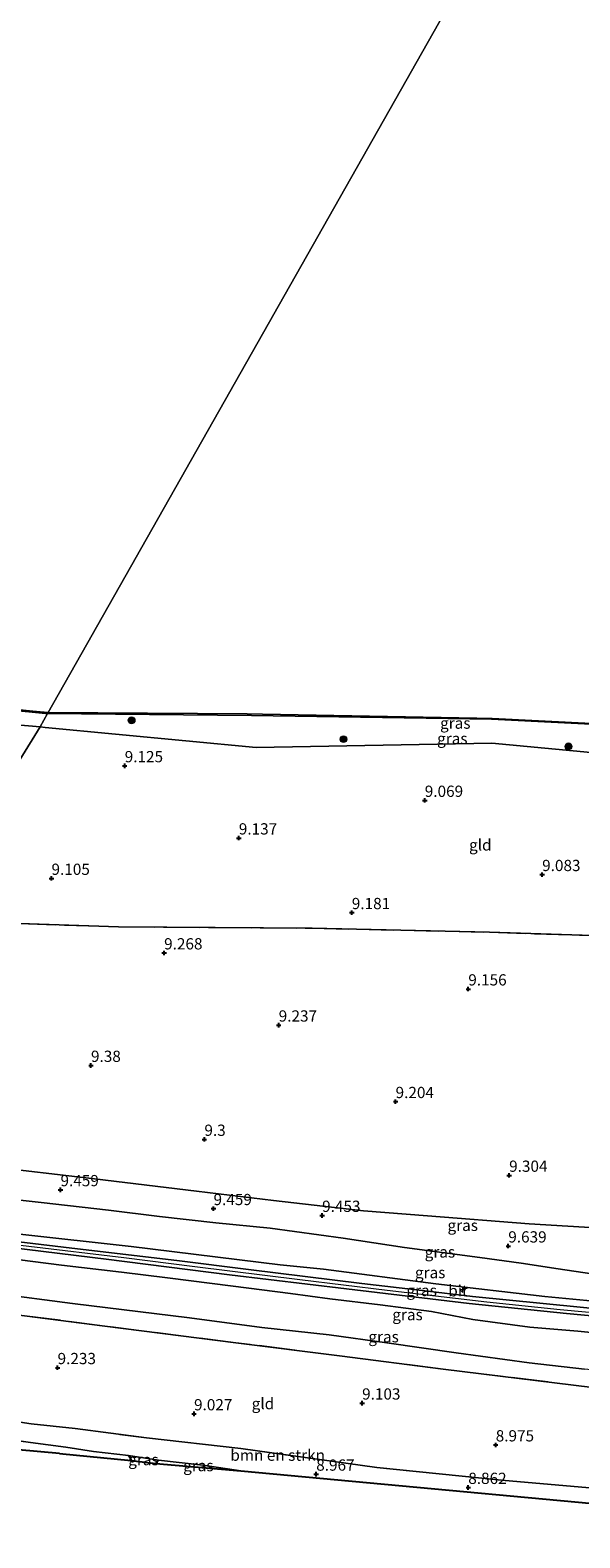
# Model space of a CAD drawing. Units: metres. Extents: x 179999 to 190009, y 412498 to 418753.
# Drawn here: x 181581 to 181703, y 417967 to 418302 of the extents above; entities that cross this region are included whole.
import ezdxf
from ezdxf.enums import TextEntityAlignment as Align

# ---------------------------------------------------------------- set-up
doc = ezdxf.new("R2010")
doc.units = ezdxf.units.M
doc.linetypes.add('IE-TERREINAFSCHEIDING', pattern=[10, 8, -2])
doc.layers.get('0').update_dxf_attribs({"lineweight": 25})
for name, color, linetype, lineweight in [('B-ME-AL-OVERIG-S-B1', 7, 'Continuous', 18), ('B-ME-GR-BOMENSTRUIKEN-GV-B6', 93, 'Continuous', 18), ('B-ME-GR-BOOM-S-B1', 93, 'Continuous', 18), ('B-ME-GW-KRUINLIJN-L-B1', 93, 'Continuous', 18), ('B-ME-GW-TEENLIJN-L-B1', 93, 'Continuous', 18), ('B-ME-IE-GRASLAND-GV-B6', 93, 'Continuous', 18), ('B-ME-IE-GRONDWERKLIJN-GROND_INGERICHT-GV-B6', 253, 'Continuous', 18), ('B-ME-IE-HULPGEOMETRIE-L-B1', 53, 'Continuous', 18), ('B-ME-IE-TERREINAFSCHEIDING-RASTERHEKWERK-L-B1', 8, 'IE-TERREINAFSCHEIDING', 18), ('B-ME-OB-WATERLIJN-L-B1', 133, 'OB-WATERLIJN', 18), ('B-ME-OG-WATER-GV-B6', 153, 'Continuous', 18), ('B-ME-VH-VERH_SOORT-BITUMEN-GV-B6', 8, 'IE-TERREINAFSCHEIDING-NATUURLIJK-HOUTWAL', 18)]:
    doc.layers.add(name, color=color, linetype=linetype, lineweight=lineweight)
for name, color, linetype in [('B-ME-GW-HOOGTEPUNT-S-B1', 10, 'Continuous'), ('B-ME-GW-INSTEEKWATERGANG-L-B1', 10, 'Continuous'), ('B-ME-KG-KADASTRAAL-OPNAMEDTMGRENS-L-B1', 10, 'Continuous')]:
    doc.layers.add(name, color=color, linetype=linetype)
doc.styles.add('NLCS-ISO', font='NLCS-ISO.TTF')
doc.linetypes.add('IE-TERREINAFSCHEIDING-NATUURLIJK-HOUTWAL', pattern='A,7,-1.5,[67,NLCS.SHX,S=0.75,R=45,X=0,Y=0],-1.5,7,-1.5,[70,NLCS.SHX,S=0.75,R=0,X=0,Y=0],-1.5', length=20)
doc.linetypes.add('OB-WATERLIJN', pattern='A,10,[32,NLCS.SHX,S=2,R=0,X=0,Y=0],-12', length=22)

# ---------------------------------------------------------------- blocks, each defined once
blk = doc.blocks.new('hecto')
for p, q in [((0, 0.625), (-0.625, 0)), ((0, -0.625), (0, 0.625)), ((-0.625, 0), (0.625, 0)), ((0.625, 0), (0, -0.625))]:
    blk.add_line(p, q)
blk = doc.blocks.new('hoogtepunt')
for p, q in [((-0.5, 0), (0.5, 0)), ((0, 0.5), (0, -0.5))]:
    blk.add_line(p, q)
blk = doc.blocks.new('boom')
h = blk.add_hatch(color=256)
edge = h.paths.add_edge_path()
edge.add_arc((0, 0), 0.75, 0, 360)
blk.add_circle((0, 0), 0.75)

msp = doc.modelspace()

# ---------------------------------------------------------------- linework, layer by layer
at = {"layer": 'B-ME-GR-BOMENSTRUIKEN-GV-B6'}
for points in [[(181737.817, 417971.823, 8.979), (181627.722, 417981.988, 9.011), (181619.245, 417983.257, 9.011), (181609.417, 417984.353, 9.079), (181602.721, 417985.398, 9.043), (181594.952, 417986.315, 9.003), (181588.867, 417987.238, 8.983), (181581.002, 417988.342, 9.141), (181570.186, 417989.777, 9.237), (181555.773, 417991.43, 9.245), (181535.545, 417994.017, 9.356), (181519.146, 417996.127, 9.328), (181498.97, 417998.154, 9.3), (181498.214, 417998.211, 9.3), (181500.428, 418002.151, 9.323), (181511.454, 418001.201, 9.328)], [(181511.454, 418001.201, 9.328), (181511.514, 418001.196, 9.328), (181529.274, 417999.337, 9.372), (181550.746, 417996.534, 9.233), (181569.395, 417994.201, 9.157), (181581.147, 417992.481, 9.121), (181590.913, 417991.434, 9.144), (181606.751, 417989.312, 9.123), (181627.726, 417986.969, 9.103), (181657.914, 417982.784, 9.027), (181685.585, 417979.972, 8.911), (181705.134, 417978.25, 8.911)]]:
    msp.add_polyline3d(points, dxfattribs=at)
at = {"layer": 'B-ME-GW-INSTEEKWATERGANG-L-B1'}
msp.add_line((181609.417, 417984.353, 9.079), (181608.822, 417983.606, 9.075), dxfattribs=at)
msp.add_polyline3d([(181602.721, 417985.398, 9.043), (181603.021, 417985.05, 9.047), (181603.328, 417984.282, 9.047)], dxfattribs=at)
at = {"layer": 'B-ME-GW-KRUINLIJN-L-B1'}
for points in [[(181584.769, 418150.2, 8.61), (181584.353, 418150.204, 8.612), (181531.95, 418155.39, 8.383), (181493.331, 418158.04, 8.4), (181439.999, 418164.217, 8.332), (181431.103, 418163.801, 8.479), (181424.898, 418166.075, 7.957)], [(181896.178, 418147.166, 8.738), (181882.884, 418146.938, 8.748), (181829.359, 418145.248, 8.703), (181787.172, 418145.193, 8.686), (181765.9, 418145.695, 8.588), (181730.558, 418146.53, 8.426), (181683.38, 418148.949, 8.181), (181630.087, 418149.758, 8.437), (181584.769, 418150.2, 8.61)], [(181817.382, 418012.284, 12.44), (181804.157, 418012.879, 12.393), (181785.824, 418013.518, 12.393), (181766.571, 418014.479, 12.417), (181745.519, 418016.053, 12.346), (181720.102, 418018.369, 12.37), (181695.216, 418020.723, 12.417), (181670.996, 418023.529, 12.323), (181646.046, 418026.77, 12.37), (181636.419, 418027.754, 12.393), (181603.373, 418031.845, 12.44), (181578.638, 418034.539, 12.44), (181549.444, 418038.289, 12.323), (181530.127, 418040.466, 12.44), (181522.898, 418041.338, 12.44)], [(181521.962, 418039.057, 12.533), (181542.925, 418036.469, 12.533), (181563.405, 418033.978, 12.533), (181580.655, 418031.931, 12.603), (181601.716, 418029.398, 12.509), (181617.503, 418027.386, 12.509), (181640.831, 418024.475, 12.486), (181660.165, 418022.103, 12.462), (181682.311, 418019.54, 12.509), (181698.65, 418017.871, 12.439), (181714.672, 418016.389, 12.462), (181747.455, 418013.533, 12.509), (181776.515, 418011.588, 12.486), (181815.898, 418009.977, 12.509)], [(181813.511, 418005.776, 12.441), (181803.112, 418006.056, 12.441), (181784.22, 418006.675, 12.347), (181763.324, 418008.042, 12.488), (181743.129, 418009.129, 12.347), (181730.159, 418010.316, 12.394), (181717.24, 418011.522, 12.3), (181702.573, 418013.046, 12.394), (181691.886, 418013.928, 12.3), (181679.211, 418015.629, 12.253), (181670.025, 418017.398, 12.253), (181658.658, 418018.874, 12.3), (181647.443, 418020.184, 12.253), (181638.741, 418021.424, 12.323), (181626.028, 418023.034, 12.276), (181611.42, 418024.877, 12.394), (181601.22, 418026.134, 12.394), (181587.885, 418027.689, 12.347), (181575.11, 418029.317, 12.394), (181562.577, 418030.819, 12.394), (181552.425, 418031.983, 12.394), (181541.88, 418033.222, 12.441), (181532.792, 418034.198, 12.37), (181520.273, 418035.81, 12.347)]]:
    msp.add_polyline3d(points, dxfattribs=at)
at = {"layer": 'B-ME-GW-TEENLIJN-L-B1'}
for points in [[(181707.676, 418025.501, 10.419), (181698.174, 418026.869, 10.419), (181689.986, 418028.096, 10.208), (181680.748, 418029.386, 10.255), (181664.025, 418031.622, 10.067), (181650.417, 418033.679, 9.949), (181634.18, 418035.902, 9.855), (181622.152, 418037.069, 9.879), (181609.629, 418038.491, 9.926), (181598.279, 418039.929, 9.879), (181583.339, 418041.584, 9.879), (181565.367, 418043.579, 9.949), (181526.718, 418048.96, 9.761)], [(181808.728, 417997.591, 9.409), (181789.25, 417998.359, 9.409), (181771.446, 417998.98, 9.456), (181756.791, 417999.888, 9.503), (181743.992, 418000.74, 9.503), (181732.505, 418001.636, 9.503), (181719.016, 418003.004, 9.433), (181704.034, 418004.583, 9.456), (181691.728, 418005.993, 9.48), (181675.514, 418008.253, 9.362), (181660.145, 418010.436, 9.409), (181647.314, 418012.189, 9.48), (181632.382, 418013.823, 9.48), (181616.332, 418016.026, 9.574), (181590.33, 418019.145, 9.621), (181573.322, 418021.383, 9.55), (181546.435, 418025.678, 9.95), (181533.643, 418027.796, 10.044), (181520.385, 418029.295, 9.973), (181515.934, 418029.443, 9.856)]]:
    msp.add_polyline3d(points, dxfattribs=at)
at = {"layer": 'B-ME-IE-GRASLAND-GV-B6'}
for points in [[(181534.161, 418155.49, 7.844), (181581.521, 418150.719, 7.831), (181584.87, 418150.423, 7.83), (181584.906, 418150.421, 7.83), (181584.769, 418150.2, 8.61), (181584.353, 418150.204, 8.612), (181531.95, 418155.39, 8.383)], [(181531.95, 418155.39, 8.383), (181584.353, 418150.204, 8.612), (181584.769, 418150.2, 8.61), (181583.116, 418147.207, 8.903), (181532.997, 418151.492, 8.728)], [(181765.9, 418145.695, 8.588), (181766.23, 418139.998, 9.195), (181731.379, 418139.064, 9.383), (181683.429, 418143.61, 9.256), (181631.097, 418142.674, 9.053), (181584.216, 418147.093, 8.907), (181583.116, 418147.207, 8.903), (181584.769, 418150.2, 8.61), (181630.087, 418149.758, 8.437), (181683.38, 418148.949, 8.181), (181730.558, 418146.53, 8.426), (181765.9, 418145.695, 8.588)], [(181765.876, 418145.962, 7.847), (181765.9, 418145.695, 8.588), (181730.558, 418146.53, 8.426), (181683.38, 418148.949, 8.181), (181630.087, 418149.758, 8.437), (181584.769, 418150.2, 8.61), (181584.906, 418150.421, 7.83), (181629.105, 418150.089, 7.836), (181632.504, 418150.039, 7.837), (181680.096, 418149.131, 7.854), (181683.495, 418149.064, 7.855), (181727.642, 418146.895, 7.846), (181731.038, 418146.738, 7.845), (181765.876, 418145.962, 7.847)], [(181707.676, 418025.501, 10.419), (181698.174, 418026.869, 10.419), (181689.986, 418028.096, 10.208), (181680.748, 418029.386, 10.255), (181664.025, 418031.622, 10.067), (181650.417, 418033.679, 9.949), (181634.18, 418035.902, 9.855), (181622.152, 418037.069, 9.879), (181609.629, 418038.491, 9.926), (181598.279, 418039.929, 9.879), (181583.339, 418041.584, 9.879), (181565.367, 418043.579, 9.949), (181526.718, 418048.96, 9.761), (181529.32, 418054.371, 9.573), (181539.287, 418053.265, 9.644), (181571.039, 418049.699, 9.432), (181595.224, 418046.859, 9.432), (181617.864, 418044.152, 9.479), (181634.952, 418042.065, 9.503), (181654.952, 418039.751, 9.573), (181669.182, 418038.673, 9.573), (181691.764, 418036.837, 9.456), (181715.022, 418035.445, 9.432)], [(181720.102, 418018.369, 12.37), (181695.216, 418020.723, 12.417), (181670.996, 418023.529, 12.323), (181646.046, 418026.77, 12.37), (181636.419, 418027.754, 12.393), (181603.373, 418031.845, 12.44), (181578.638, 418034.539, 12.44), (181549.444, 418038.289, 12.323), (181530.127, 418040.466, 12.44), (181522.898, 418041.338, 12.44), (181526.718, 418048.96, 9.761), (181565.367, 418043.579, 9.949), (181583.339, 418041.584, 9.879), (181598.279, 418039.929, 9.879), (181609.629, 418038.491, 9.926), (181622.152, 418037.069, 9.879), (181634.18, 418035.902, 9.855), (181650.417, 418033.679, 9.949), (181664.025, 418031.622, 10.067), (181680.748, 418029.386, 10.255), (181689.986, 418028.096, 10.208), (181698.174, 418026.869, 10.419), (181707.676, 418025.501, 10.419)], [(181718.781, 418016.821, 12.392), (181679.165, 418020.701, 12.439), (181668, 418022.025, 12.392), (181654.546, 418023.638, 12.415), (181629.438, 418026.751, 12.392), (181613.516, 418028.686, 12.486), (181591.442, 418031.312, 12.462), (181573.359, 418033.489, 12.556), (181544.272, 418037.117, 12.486), (181522.112, 418039.845, 12.509), (181522.898, 418041.338, 12.44), (181530.127, 418040.466, 12.44), (181549.444, 418038.289, 12.323), (181578.638, 418034.539, 12.44), (181603.373, 418031.845, 12.44), (181636.419, 418027.754, 12.393), (181646.046, 418026.77, 12.37), (181670.996, 418023.529, 12.323), (181695.216, 418020.723, 12.417), (181720.102, 418018.369, 12.37)], [(181572.922, 418032.078, 12.498), (181597.767, 418029.021, 12.509), (181625.15, 418025.576, 12.415), (181651.193, 418022.438, 12.415), (181678.429, 418019.178, 12.462), (181700.057, 418016.972, 12.439), (181718.378, 418015.233, 12.415)], [(181705.816, 418000.55, 9.444), (181672.64, 418004.597, 9.397), (181649.633, 418007.533, 9.432), (181626.626, 418010.47, 9.468), (181597.524, 418014.167, 9.562), (181574.452, 418017.131, 9.702), (181551.379, 418020.094, 9.844), (181514.284, 418024.638, 9.914), (181513.76, 418020.863, 9.75), (181510.082, 418021.446, 9.71), (181515.934, 418029.443, 9.856), (181520.385, 418029.295, 9.973), (181533.643, 418027.796, 10.044), (181546.435, 418025.678, 9.95), (181573.322, 418021.383, 9.55), (181590.33, 418019.145, 9.621), (181616.332, 418016.026, 9.574), (181632.382, 418013.823, 9.48), (181647.314, 418012.189, 9.48), (181660.145, 418010.436, 9.409), (181675.514, 418008.253, 9.362), (181691.728, 418005.993, 9.48), (181704.034, 418004.583, 9.456)], [(181717.24, 418011.522, 12.3), (181702.573, 418013.046, 12.394), (181691.886, 418013.928, 12.3), (181679.211, 418015.629, 12.253), (181670.025, 418017.398, 12.253), (181658.658, 418018.874, 12.3), (181647.443, 418020.184, 12.253), (181638.741, 418021.424, 12.323), (181626.028, 418023.034, 12.276), (181611.42, 418024.877, 12.394), (181601.22, 418026.134, 12.394), (181587.885, 418027.689, 12.347), (181575.11, 418029.317, 12.394)], [(181575.11, 418029.317, 12.394), (181587.885, 418027.689, 12.347), (181601.22, 418026.134, 12.394), (181611.42, 418024.877, 12.394), (181626.028, 418023.034, 12.276), (181638.741, 418021.424, 12.323), (181647.443, 418020.184, 12.253), (181658.658, 418018.874, 12.3), (181670.025, 418017.398, 12.253), (181679.211, 418015.629, 12.253), (181691.886, 418013.928, 12.3), (181702.573, 418013.046, 12.394), (181717.24, 418011.522, 12.3)], [(181704.034, 418004.583, 9.456), (181691.728, 418005.993, 9.48), (181675.514, 418008.253, 9.362), (181660.145, 418010.436, 9.409), (181647.314, 418012.189, 9.48), (181632.382, 418013.823, 9.48), (181616.332, 418016.026, 9.574), (181590.33, 418019.145, 9.621), (181573.322, 418021.383, 9.55)], [(181588.867, 417987.238, 8.983), (181594.952, 417986.315, 9.003), (181602.721, 417985.398, 9.043), (181603.021, 417985.05, 9.047), (181603.328, 417984.282, 9.047), (181587.412, 417985.873, 8.557), (181578.323, 417986.714, 8.619), (181555.46, 417989.569, 8.516), (181534.949, 417991.72, 8.456), (181509.943, 417995.188, 8.42), (181497.086, 417996.203, 8.422), (181498.214, 417998.211, 9.3), (181498.97, 417998.154, 9.3), (181519.146, 417996.127, 9.328), (181535.545, 417994.017, 9.356), (181555.773, 417991.43, 9.245), (181570.186, 417989.777, 9.237), (181581.002, 417988.342, 9.141), (181588.867, 417987.238, 8.983)], [(181608.822, 417983.606, 9.075), (181603.328, 417984.282, 9.047), (181603.021, 417985.05, 9.047), (181602.721, 417985.398, 9.043), (181609.417, 417984.353, 9.079), (181608.822, 417983.606, 9.075)], [(181627.722, 417981.988, 9.011), (181608.822, 417983.606, 9.075), (181609.417, 417984.353, 9.079), (181619.245, 417983.257, 9.011), (181627.722, 417981.988, 9.011)]]:
    msp.add_polyline3d(points, dxfattribs=at)
at = {"layer": 'B-ME-IE-GRONDWERKLIJN-GROND_INGERICHT-GV-B6'}
for points in [[(181532.997, 418151.492, 8.728), (181583.116, 418147.207, 8.903), (181556.556, 418104.248, 9.315)], [(181766.23, 418139.998, 9.195), (181766.491, 418136.161, 9.432), (181766.584, 418132.867, 9.456), (181767.724, 418115.727, 9.197), (181768.703, 418097.246, 9.244), (181731.919, 418099.285, 9.268), (181705.769, 418100.884, 9.268), (181682.935, 418101.62, 9.127), (181643.509, 418102.495, 9.174), (181622.009, 418102.656, 9.209), (181600.508, 418102.818, 9.244), (181578.532, 418103.533, 9.279), (181556.556, 418104.248, 9.315), (181583.116, 418147.207, 8.903), (181584.216, 418147.093, 8.907), (181631.097, 418142.674, 9.053), (181683.429, 418143.61, 9.256), (181731.379, 418139.064, 9.383), (181766.23, 418139.998, 9.195)], [(181715.022, 418035.445, 9.432), (181691.764, 418036.837, 9.456), (181669.182, 418038.673, 9.573), (181654.952, 418039.751, 9.573), (181634.952, 418042.065, 9.503), (181617.864, 418044.152, 9.479), (181595.224, 418046.859, 9.432), (181571.039, 418049.699, 9.432), (181539.287, 418053.265, 9.644), (181529.32, 418054.371, 9.573), (181556.556, 418104.248, 9.315), (181578.532, 418103.533, 9.279), (181600.508, 418102.818, 9.244), (181622.009, 418102.656, 9.209), (181643.509, 418102.495, 9.174), (181682.935, 418101.62, 9.127), (181705.769, 418100.884, 9.268)], [(181705.134, 417978.25, 8.911), (181685.585, 417979.972, 8.911), (181657.914, 417982.784, 9.027), (181627.726, 417986.969, 9.103), (181606.751, 417989.312, 9.123), (181590.913, 417991.434, 9.144), (181581.147, 417992.481, 9.121), (181569.395, 417994.201, 9.157), (181550.746, 417996.534, 9.233), (181529.274, 417999.337, 9.372), (181511.514, 418001.196, 9.328), (181511.454, 418001.201, 9.328), (181512.06, 418006.617, 9.514), (181513.76, 418020.863, 9.75), (181514.284, 418024.638, 9.914), (181551.379, 418020.094, 9.844), (181574.452, 418017.131, 9.702), (181597.524, 418014.167, 9.562), (181626.626, 418010.47, 9.468), (181649.633, 418007.533, 9.432), (181672.64, 418004.597, 9.397), (181705.816, 418000.55, 9.444)]]:
    msp.add_polyline3d(points, dxfattribs=at)
at = {"layer": 'B-ME-IE-HULPGEOMETRIE-L-B1'}
msp.add_polyline3d([(181495.697, 417993.732, 8.756), (181496.265, 417994.744, 8.458), (181497.086, 417996.203, 8.422), (181498.214, 417998.211, 9.3), (181500.428, 418002.151, 9.323), (181510.082, 418021.446, 9.71), (181515.934, 418029.443, 9.856), (181520.273, 418035.81, 12.347), (181520.841, 418038.361, 12.513), (181521.962, 418039.057, 12.533), (181522.112, 418039.845, 12.509), (181522.898, 418041.338, 12.44), (181526.718, 418048.96, 9.761), (181529.32, 418054.371, 9.573), (181556.556, 418104.248, 9.315), (181583.116, 418147.207, 8.903), (181584.769, 418150.2, 8.61), (181584.906, 418150.421, 7.83), (181675.399, 418310.18, 7.67)], dxfattribs=at)
at = {"layer": 'B-ME-IE-TERREINAFSCHEIDING-RASTERHEKWERK-L-B1'}
msp.add_line((181602.721, 417985.398, 9.043), (181609.417, 417984.353, 9.079), dxfattribs=at)
for points in [[(181556.556, 418104.248, 9.315), (181578.532, 418103.533, 9.279), (181600.508, 418102.818, 9.244), (181622.009, 418102.656, 9.209), (181643.509, 418102.495, 9.174), (181682.935, 418101.62, 9.127), (181705.769, 418100.884, 9.268), (181731.919, 418099.285, 9.268), (181768.703, 418097.246, 9.244), (181767.724, 418115.727, 9.197), (181766.584, 418132.867, 9.456), (181766.491, 418136.161, 9.432), (181766.23, 418139.998, 9.195), (181765.9, 418145.695, 8.588), (181765.876, 418145.962, 7.847), (181765.858, 418148.378, 7.552)], [(181806.62, 417994.143, 9.397), (181772.862, 417995.523, 9.397), (181747.447, 417996.556, 9.514), (181726.304, 417998.339, 9.42), (181705.816, 418000.55, 9.444), (181672.64, 418004.597, 9.397), (181649.633, 418007.533, 9.432), (181626.626, 418010.47, 9.468), (181597.524, 418014.167, 9.562), (181574.452, 418017.131, 9.702), (181551.379, 418020.094, 9.844), (181514.284, 418024.638, 9.914)], [(181511.514, 418001.196, 9.328), (181529.274, 417999.337, 9.372), (181550.746, 417996.534, 9.233), (181569.395, 417994.201, 9.157), (181581.147, 417992.481, 9.121), (181590.913, 417991.434, 9.144)], [(181588.867, 417987.238, 8.983), (181581.002, 417988.342, 9.141), (181570.186, 417989.777, 9.237), (181555.773, 417991.43, 9.245), (181535.545, 417994.017, 9.356), (181519.146, 417996.127, 9.328), (181498.97, 417998.154, 9.3), (181498.214, 417998.211, 9.3)], [(181590.913, 417991.434, 9.144), (181606.751, 417989.312, 9.123), (181627.726, 417986.969, 9.103), (181657.914, 417982.784, 9.027), (181685.585, 417979.972, 8.911), (181705.134, 417978.25, 8.911), (181727.672, 417977.148, 8.931), (181743.651, 417976.287, 9.051), (181746.276, 417976.198, 9.051), (181746.7, 417976.184, 9.051), (181764.936, 417975.564, 9.047), (181786.451, 417974.848, 9.039), (181793.938, 417974.493, 9.037)], [(181602.721, 417985.398, 9.043), (181594.952, 417986.315, 9.003), (181588.867, 417987.238, 8.983)], [(181627.722, 417981.988, 9.011), (181619.245, 417983.257, 9.011), (181609.417, 417984.353, 9.079)]]:
    msp.add_polyline3d(points, dxfattribs=at)
at = {"layer": 'B-ME-KG-KADASTRAAL-OPNAMEDTMGRENS-L-B1'}
for points in [[(181587.412, 417985.873, 8.557), (181578.323, 417986.714, 8.619), (181530.995, 417990.777, 8.512), (181523.464, 417991.159, 8.663), (181495.697, 417993.732, 8.756)], [(181587.412, 417985.873, 8.557), (181603.328, 417984.282, 9.047), (181608.822, 417983.606, 9.075), (181627.722, 417981.988, 9.011), (181737.817, 417971.823, 8.979), (181748.43, 417971.02, 8.642), (181756.068, 417969.922, 8.642), (181784.7, 417967.615, 8.642), (181789.576, 417967.133, 8.798)]]:
    msp.add_polyline3d(points, dxfattribs=at)
at = {"layer": 'B-ME-OB-WATERLIJN-L-B1'}
for points in [[(181584.87, 418150.423, 7.83), (181581.521, 418150.719, 7.831), (181534.161, 418155.49, 7.844), (181530.774, 418155.788, 7.845), (181496.848, 418158.023, 7.851), (181493.456, 418158.254, 7.852), (181442.826, 418164.387, 7.848), (181431.206, 418165.282, 7.853), (181426.883, 418166.656, 7.552)], [(181895.971, 418147.638, 7.878), (181883.994, 418147.471, 7.885), (181880.595, 418147.377, 7.886), (181829.624, 418145.685, 7.877), (181826.224, 418145.667, 7.875), (181788.824, 418145.493, 7.849), (181785.424, 418145.526, 7.848), (181765.876, 418145.962, 7.847), (181731.038, 418146.738, 7.845), (181727.642, 418146.895, 7.846), (181683.495, 418149.064, 7.855), (181680.096, 418149.131, 7.854), (181632.504, 418150.039, 7.837), (181629.105, 418150.089, 7.836), (181584.906, 418150.421, 7.83), (181584.87, 418150.423, 7.83)]]:
    msp.add_polyline3d(points, dxfattribs=at)
at = {"layer": 'B-ME-OG-WATER-GV-B6'}
for points in [[(181675.399, 418310.18, 7.67), (181584.906, 418150.421, 7.83), (181584.87, 418150.423, 7.83), (181581.521, 418150.719, 7.831), (181534.161, 418155.49, 7.844)], [(181822.566, 418308.036, 7.629), (181947.369, 418237.45, 7.552), (181895.971, 418147.638, 7.878), (181883.994, 418147.471, 7.885), (181880.595, 418147.377, 7.886), (181829.624, 418145.685, 7.877), (181826.224, 418145.667, 7.875), (181788.824, 418145.493, 7.849), (181785.424, 418145.526, 7.848), (181765.876, 418145.962, 7.847), (181731.038, 418146.738, 7.845), (181727.642, 418146.895, 7.846), (181683.495, 418149.064, 7.855), (181680.096, 418149.131, 7.854), (181632.504, 418150.039, 7.837), (181629.105, 418150.089, 7.836), (181584.906, 418150.421, 7.83), (181675.399, 418310.18, 7.67)]]:
    msp.add_polyline3d(points, dxfattribs=at)
at = {"layer": 'B-ME-VH-VERH_SOORT-BITUMEN-GV-B6'}
msp.add_polyline3d([(181718.378, 418015.233, 12.415), (181700.057, 418016.972, 12.439), (181678.429, 418019.178, 12.462), (181651.193, 418022.438, 12.415), (181625.15, 418025.576, 12.415), (181597.767, 418029.021, 12.509), (181572.922, 418032.078, 12.498), (181548.078, 418035.135, 12.486), (181525.269, 418037.821, 12.509), (181520.841, 418038.361, 12.513), (181521.962, 418039.057, 12.533), (181522.112, 418039.845, 12.509), (181544.272, 418037.117, 12.486), (181573.359, 418033.489, 12.556), (181591.442, 418031.312, 12.462), (181613.516, 418028.686, 12.486), (181629.438, 418026.751, 12.392), (181654.546, 418023.638, 12.415), (181668, 418022.025, 12.392), (181679.165, 418020.701, 12.439), (181718.781, 418016.821, 12.392)], dxfattribs=at)

# ---------------------------------------------------------------- block references
at = {"layer": 'B-ME-AL-OVERIG-S-B1', "rotation": 90}
msp.add_blockref('hecto', (181676.976, 418022.213, 12.489), dxfattribs=at)
at = {"layer": 'B-ME-GR-BOOM-S-B1', "rotation": 90}
for p in [(181603.432, 418148.677, 8.88), (181650.497, 418144.501, 9.091), (181700.467, 418142.897, 9.115)]:
    msp.add_blockref('boom', p, dxfattribs=at)
at = {"layer": 'B-ME-GW-HOOGTEPUNT-S-B1', "rotation": 90}
for p in [(181601.914, 418138.581, 9.125), (181601.914, 418138.581, 9.125), (181668.553, 418130.895, 9.069), (181668.553, 418130.895, 9.069), (181627.256, 418122.542, 9.137), (181627.256, 418122.542, 9.137), (181585.654, 418113.572, 9.105), (181585.654, 418113.572, 9.105), (181694.618, 418114.413, 9.083), (181694.618, 418114.413, 9.083), (181652.346, 418105.966, 9.181), (181652.346, 418105.966, 9.181), (181610.663, 418097.019, 9.268), (181610.663, 418097.019, 9.268), (181678.22, 418089.012, 9.156), (181678.22, 418089.012, 9.156), (181636.111, 418080.994, 9.237), (181636.111, 418080.994, 9.237), (181594.423, 418072.04, 9.38), (181594.423, 418072.04, 9.38), (181662.074, 418064.002, 9.204), (181662.074, 418064.002, 9.204), (181619.613, 418055.618, 9.3), (181619.613, 418055.618, 9.3), (181687.288, 418047.633, 9.304), (181687.288, 418047.633, 9.304), (181587.65, 418044.433, 9.459), (181587.65, 418044.433, 9.459), (181621.636, 418040.235, 9.459), (181621.636, 418040.235, 9.459), (181645.758, 418038.729, 9.453), (181645.758, 418038.729, 9.453), (181687.097, 418031.934, 9.639), (181687.097, 418031.934, 9.639), (181587.005, 418004.921, 9.233), (181587.005, 418004.921, 9.233), (181654.635, 417997.053, 9.103), (181654.635, 417997.053, 9.103), (181617.311, 417994.665, 9.027), (181617.311, 417994.665, 9.027), (181684.308, 417987.76, 8.975), (181684.308, 417987.76, 8.975), (181644.443, 417981.265, 8.967), (181644.443, 417981.265, 8.967), (181678.21, 417978.315, 8.862), (181678.21, 417978.315, 8.862)]:
    msp.add_blockref('hoogtepunt', p, dxfattribs=at)

# ---------------------------------------------------------------- texts
at = {"layer": 'B-ME-GR-BOMENSTRUIKEN-GV-B6', "ltscale": 0.2, "style": 'NLCS-ISO'}
msp.add_text('bmn en strkn', height=2.5, dxfattribs=at).set_placement((181635.8776, 417985.4909), align=Align.MIDDLE_CENTER)
at = {"layer": 'B-ME-GW-HOOGTEPUNT-S-B1', "ltscale": 0.2, "style": 'NLCS-ISO'}
for s, p in [('9.125', (181601.914, 418138.581, 9.125)), ('9.125', (181601.914, 418138.581, 9.125)), ('9.069', (181668.553, 418130.895, 9.069)), ('9.069', (181668.553, 418130.895, 9.069)), ('9.137', (181627.256, 418122.542, 9.137)), ('9.137', (181627.256, 418122.542, 9.137)), ('9.083', (181694.618, 418114.413, 9.083)), ('9.083', (181694.618, 418114.413, 9.083)), ('9.105', (181585.654, 418113.572, 9.105)), ('9.105', (181585.654, 418113.572, 9.105)), ('9.181', (181652.346, 418105.966, 9.181)), ('9.181', (181652.346, 418105.966, 9.181)), ('9.268', (181610.663, 418097.019, 9.268)), ('9.268', (181610.663, 418097.019, 9.268)), ('9.156', (181678.22, 418089.012, 9.156)), ('9.156', (181678.22, 418089.012, 9.156)), ('9.237', (181636.111, 418080.994, 9.237)), ('9.237', (181636.111, 418080.994, 9.237)), ('9.38', (181594.423, 418072.04, 9.38)), ('9.38', (181594.423, 418072.04, 9.38)), ('9.204', (181662.074, 418064.002, 9.204)), ('9.204', (181662.074, 418064.002, 9.204)), ('9.3', (181619.613, 418055.618, 9.3)), ('9.3', (181619.613, 418055.618, 9.3)), ('9.304', (181687.288, 418047.633, 9.304)), ('9.304', (181687.288, 418047.633, 9.304)), ('9.459', (181587.65, 418044.433, 9.459)), ('9.459', (181587.65, 418044.433, 9.459)), ('9.459', (181621.636, 418040.235, 9.459)), ('9.459', (181621.636, 418040.235, 9.459)), ('9.453', (181645.758, 418038.729, 9.453)), ('9.453', (181645.758, 418038.729, 9.453)), ('9.639', (181687.097, 418031.934, 9.639)), ('9.639', (181687.097, 418031.934, 9.639)), ('9.233', (181587.005, 418004.921, 9.233)), ('9.233', (181587.005, 418004.921, 9.233)), ('9.103', (181654.635, 417997.053, 9.103)), ('9.103', (181654.635, 417997.053, 9.103)), ('9.027', (181617.311, 417994.665, 9.027)), ('9.027', (181617.311, 417994.665, 9.027)), ('8.975', (181684.308, 417987.76, 8.975)), ('8.975', (181684.308, 417987.76, 8.975)), ('8.967', (181644.443, 417981.265, 8.967)), ('8.967', (181644.443, 417981.265, 8.967)), ('8.862', (181678.21, 417978.315, 8.862)), ('8.862', (181678.21, 417978.315, 8.862))]:
    msp.add_text(s, height=2.5, dxfattribs=at).set_placement(p, align=Align.BOTTOM_LEFT)
at = {"layer": 'B-ME-IE-GRASLAND-GV-B6', "ltscale": 0.2, "style": 'NLCS-ISO'}
for p in [(181675.3345, 418148.058), (181674.673, 418144.632), (181676.984, 418036.5275), (181671.9155, 418030.622), (181669.747, 418026.0445), (181667.8625, 418022.0685), (181664.7225, 418016.7005), (181659.405, 418011.793), (181606.069, 417984.502), (181618.272, 417983.1705)]:
    msp.add_text('gras', height=2.5, dxfattribs=at).set_placement(p, align=Align.MIDDLE_CENTER)
at = {"layer": 'B-ME-IE-GRONDWERKLIJN-GROND_INGERICHT-GV-B6', "ltscale": 0.2, "style": 'NLCS-ISO'}
for p in [(181680.8914, 418121.0097), (181632.6156, 417996.9354)]:
    msp.add_text('gld', height=2.5, dxfattribs=at).set_placement(p, align=Align.MIDDLE_CENTER)
at = {"layer": 'B-ME-VH-VERH_SOORT-BITUMEN-GV-B6', "ltscale": 0.2, "style": 'NLCS-ISO'}
msp.add_text('bit', height=2.5, dxfattribs=at).set_placement((181675.9357, 418022.0074), align=Align.MIDDLE_CENTER)

doc.saveas('drawing.dxf')
